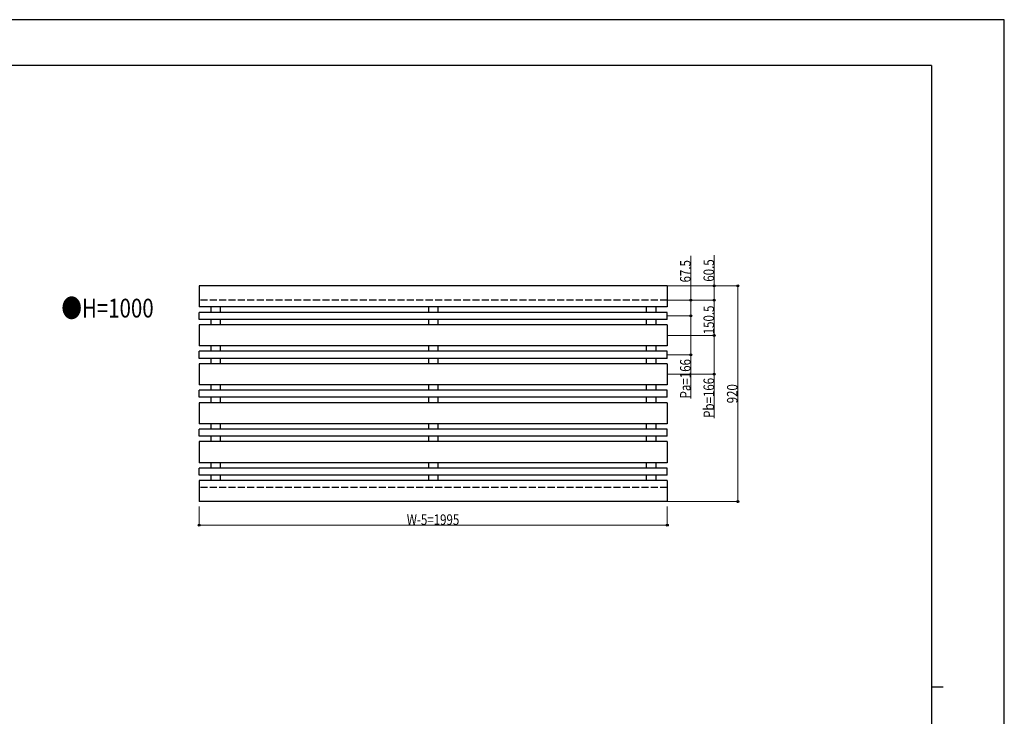
# Model space of a CAD drawing. Units: millimetres. Extents: x 0 to 8410, y 0 to 5940.
# Drawn here: x 4214 to 8410, y 2970 to 5940 of the extents above; entities that cross this region are included whole.
import ezdxf

# ---------------------------------------------------------------- set-up
doc = ezdxf.new("R2010")
doc.units = ezdxf.units.MM
doc.linetypes.add('YHIDDEN_1', pattern=[4, 3, -1])
for name, color, linetype, lineweight in [('USER1', 3, 'Continuous', 13), ('YKK_A1', 4, 'Continuous', 30), ('YKK_D', 6, 'Continuous', 13), ('YKK_ZWAK', 7, 'Continuous', 30)]:
    doc.layers.add(name, color=color, linetype=linetype, lineweight=lineweight)
doc.styles.add('text-b', font='extslim2.shx', dxfattribs={"width": 0.8, "bigfont": 'extfont2.shx'})

msp = doc.modelspace()

# ---------------------------------------------------------------- linework, layer by layer
at = {"layer": 'YKK_A1', "linetype": 'Continuous', "ltscale": 0.5}
for p, q in [((6973.92511409, 4805.17595349), (4978.92490163, 4805.17595349)), ((4978.92490163, 4805.17595349), (4978.92490163, 4715.17595215)), ((6973.92511409, 4805.17595349), (6973.92511409, 4715.17595215)), ((6973.92511409, 4715.17595215), (4978.92490163, 4715.17595215)), ((6973.92511409, 4715.17595215), (4978.92490163, 4715.17595215)), ((5028.42490163, 4715.17595215), (5028.42490163, 4692.17595416)), ((5068.42490223, 4715.17595215), (5068.42490223, 4692.17595416)), ((5956.42498016, 4715.17595215), (5956.42498016, 4692.17595416)), ((5996.42498076, 4715.17595215), (5996.42498076, 4692.17595416)), ((6884.4251135, 4715.17595215), (6884.4251135, 4692.17595416)), ((6924.42511409, 4715.17595215), (6924.42511409, 4692.17595416)), ((6973.92511409, 4692.17595416), (4978.92490163, 4692.17595416)), ((4978.92490163, 4662.17595282), (4978.92490163, 4692.17595416)), ((6973.92511409, 4662.17595282), (4978.92490163, 4662.17595282)), ((5028.42490163, 4662.17595282), (5028.42490163, 4639.17595416)), ((5068.42490223, 4662.17595282), (5068.42490223, 4639.17595416)), ((5956.42498016, 4662.17595282), (5956.42498016, 4639.17595416)), ((5996.42498076, 4662.17595282), (5996.42498076, 4639.17595416)), ((6884.4251135, 4662.17595282), (6884.4251135, 4639.17595416)), ((6924.42511409, 4662.17595282), (6924.42511409, 4639.17595416)), ((6973.92511409, 4662.17595282), (6973.92511409, 4692.17595416)), ((6973.92511409, 4639.17595416), (4978.92490163, 4639.17595416)), ((4978.92490163, 4639.17595416), (4978.92490163, 4549.17595282)), ((6973.92511409, 4639.17595416), (6973.92511409, 4549.17595282)), ((6973.92511409, 4549.17595282), (4978.92490163, 4549.17595282)), ((6973.92511409, 4549.17595282), (4978.92490163, 4549.17595282)), ((5028.42490163, 4549.17595282), (5028.42490163, 4526.17595416)), ((5068.42490223, 4549.17595282), (5068.42490223, 4526.17595416)), ((5956.42498016, 4549.17595282), (5956.42498016, 4526.17595416)), ((5996.42498076, 4549.17595282), (5996.42498076, 4526.17595416)), ((6884.4251135, 4549.17595282), (6884.4251135, 4526.17595416)), ((6924.42511409, 4549.17595282), (6924.42511409, 4526.17595416)), ((6973.92511409, 4526.17595416), (4978.92490163, 4526.17595416)), ((4978.92490163, 4496.17595282), (4978.92490163, 4526.17595416)), ((6973.92511409, 4496.17595282), (4978.92490163, 4496.17595282)), ((5028.42490163, 4496.17595282), (5028.42490163, 4473.17595416)), ((5068.42490223, 4496.17595282), (5068.42490223, 4473.17595416)), ((5956.42498016, 4496.17595282), (5956.42498016, 4473.17595416)), ((5996.42498076, 4496.17595282), (5996.42498076, 4473.17595416)), ((6884.4251135, 4496.17595282), (6884.4251135, 4473.17595416)), ((6924.42511409, 4496.17595282), (6924.42511409, 4473.17595416)), ((6973.92511409, 4496.17595282), (6973.92511409, 4526.17595416)), ((6973.92511409, 4473.17595416), (4978.92490163, 4473.17595416)), ((4978.92490163, 4473.17595416), (4978.92490163, 4383.17595282)), ((6973.92511409, 4473.17595416), (6973.92511409, 4383.17595282)), ((6973.92511409, 4383.17595282), (4978.92490163, 4383.17595282)), ((6973.92511409, 4383.17595282), (4978.92490163, 4383.17595282)), ((5028.42490163, 4383.17595282), (5028.42490163, 4360.17595416)), ((5068.42490223, 4383.17595282), (5068.42490223, 4360.17595416)), ((5956.42498016, 4383.17595282), (5956.42498016, 4360.17595416)), ((5996.42498076, 4383.17595282), (5996.42498076, 4360.17595416)), ((6884.4251135, 4383.17595282), (6884.4251135, 4360.17595416)), ((6924.42511409, 4383.17595282), (6924.42511409, 4360.17595416)), ((6973.92511409, 4360.17595416), (4978.92490163, 4360.17595416)), ((4978.92490163, 4330.17595282), (4978.92490163, 4360.17595416)), ((6973.92511409, 4330.17595282), (4978.92490163, 4330.17595282)), ((5028.42490163, 4330.17595282), (5028.42490163, 4307.17595416)), ((5068.42490223, 4330.17595282), (5068.42490223, 4307.17595416)), ((5956.42498016, 4330.17595282), (5956.42498016, 4307.17595416)), ((5996.42498076, 4330.17595282), (5996.42498076, 4307.17595416)), ((6884.4251135, 4330.17595282), (6884.4251135, 4307.17595416)), ((6924.42511409, 4330.17595282), (6924.42511409, 4307.17595416)), ((6973.92511409, 4330.17595282), (6973.92511409, 4360.17595416)), ((6973.92511409, 4307.17595416), (4978.92490163, 4307.17595416)), ((4978.92490163, 4307.17595416), (4978.92490163, 4217.17595282)), ((6973.92511409, 4307.17595416), (6973.92511409, 4217.17595282)), ((6973.92511409, 4217.17595282), (4978.92490163, 4217.17595282)), ((6973.92511409, 4217.17595282), (4978.92490163, 4217.17595282)), ((5028.42490163, 4217.17595282), (5028.42490163, 4194.17595416)), ((5068.42490223, 4217.17595282), (5068.42490223, 4194.17595416)), ((5956.42498016, 4217.17595282), (5956.42498016, 4194.17595416)), ((5996.42498076, 4217.17595282), (5996.42498076, 4194.17595416)), ((6884.4251135, 4217.17595282), (6884.4251135, 4194.17595416)), ((6924.42511409, 4217.17595282), (6924.42511409, 4194.17595416)), ((6973.92511409, 4194.17595416), (4978.92490163, 4194.17595416)), ((4978.92490163, 4164.17595282), (4978.92490163, 4194.17595416)), ((6973.92511409, 4164.17595282), (4978.92490163, 4164.17595282)), ((5028.42490163, 4164.17595282), (5028.42490163, 4141.17595416)), ((5068.42490223, 4164.17595282), (5068.42490223, 4141.17595416)), ((5956.42498016, 4164.17595282), (5956.42498016, 4141.17595416)), ((5996.42498076, 4164.17595282), (5996.42498076, 4141.17595416)), ((6884.4251135, 4164.17595282), (6884.4251135, 4141.17595416)), ((6924.42511409, 4164.17595282), (6924.42511409, 4141.17595416)), ((6973.92511409, 4164.17595282), (6973.92511409, 4194.17595416)), ((6973.92511409, 4141.17595416), (4978.92490163, 4141.17595416)), ((4978.92490163, 4141.17595416), (4978.92490163, 4051.17595282)), ((6973.92511409, 4141.17595416), (6973.92511409, 4051.17595282)), ((6973.92511409, 4051.17595282), (4978.92490163, 4051.17595282)), ((6973.92511409, 4051.17595282), (4978.92490163, 4051.17595282)), ((6973.92511409, 4028.17595416), (4978.92490163, 4028.17595416)), ((4978.92490163, 3998.17595282), (4978.92490163, 4028.17595416)), ((5028.42490163, 4051.17595282), (5028.42490163, 4028.17595416)), ((5068.42490223, 4051.17595282), (5068.42490223, 4028.17595416)), ((5956.42498016, 4051.17595282), (5956.42498016, 4028.17595416)), ((5996.42498076, 4051.17595282), (5996.42498076, 4028.17595416)), ((6884.4251135, 4051.17595282), (6884.4251135, 4028.17595416)), ((6924.42511409, 4051.17595282), (6924.42511409, 4028.17595416)), ((6973.92511409, 3998.17595282), (6973.92511409, 4028.17595416)), ((6973.92511409, 3998.17595282), (4978.92490163, 3998.17595282)), ((5028.42490163, 3998.17595282), (5028.42490163, 3975.17595483)), ((5068.42490223, 3998.17595282), (5068.42490223, 3975.17595483)), ((5956.42498016, 3998.17595282), (5956.42498016, 3975.17595483)), ((5996.42498076, 3998.17595282), (5996.42498076, 3975.17595483)), ((6884.4251135, 3998.17595282), (6884.4251135, 3975.17595483)), ((6924.42511409, 3998.17595282), (6924.42511409, 3975.17595483)), ((6973.92511409, 3975.17595483), (4978.92490163, 3975.17595483)), ((4978.92490163, 3975.17595483), (4978.92490163, 3885.17603111)), ((6973.92511409, 3975.17595483), (6973.92511409, 3885.17603111)), ((6973.92511409, 3885.17603111), (4978.92490163, 3885.17603111)), ((6973.92511409, 3885.17603111), (4978.92490163, 3885.17603111))]:
    msp.add_line(p, q, dxfattribs=at)
at = {"layer": 'YKK_A1', "linetype": 'YHIDDEN_1', "ltscale": 10}
for p, q in [((6973.92511409, 4744.67595349), (4978.92490163, 4744.67595349)), ((6973.92511409, 3945.67595349), (4978.92490163, 3945.67595349))]:
    msp.add_line(p, q, dxfattribs=at)
at = {"layer": 'YKK_D'}
for p, q in [((7073.92511409, 4744.67595349), (7073.92511409, 4933.27595349)), ((7173.92511409, 4805.17595349), (7173.92511409, 4936.57595349)), ((6974.9251415, 4805.17595349), (7174.92511409, 4805.17595349)), ((6974.9251415, 4805.17585889), (7274.92511409, 4805.17585889)), ((7173.92511409, 4744.67595349), (7173.92511409, 4805.17595349)), ((7273.92511409, 3885.17595349), (7273.92511409, 4805.17585889)), ((6974.9251415, 4744.67595349), (7174.92511409, 4744.67595349)), ((6974.9251415, 4744.67595349), (7074.92511409, 4744.67595349)), ((6974.9251415, 4744.67595349), (7174.92511409, 4744.67595349)), ((7073.92511409, 4677.17595349), (7073.92511409, 4744.67595349)), ((7173.92511409, 4744.67595349), (7173.92511409, 4594.17595349)), ((6974.9251415, 4677.17595349), (7074.92511409, 4677.17595349)), ((6974.9251415, 4677.17595349), (7074.92511409, 4677.17595349)), ((7073.92511409, 4677.17595349), (7073.92511409, 4511.17595349)), ((6974.9251415, 4594.17595349), (7174.92511409, 4594.17595349)), ((6974.9251415, 4594.17595349), (7174.92511409, 4594.17595349)), ((7173.92511409, 4594.17595349), (7173.92511409, 4428.17595349)), ((6974.9251415, 4511.17595349), (7074.92511409, 4511.17595349)), ((7073.92511409, 4511.17595349), (7073.92511409, 4324.57595349)), ((6974.9251415, 4428.17595349), (7174.92511409, 4428.17595349)), ((7173.92511409, 4428.17595349), (7173.92511409, 4241.57595349)), ((4978.92498046, 3864.17603111), (4978.92498046, 3784.17603111)), ((6973.92498046, 3864.17603111), (6973.92498046, 3784.17603111)), ((6974.9251415, 3885.17595349), (7274.92511409, 3885.17595349)), ((4978.92498046, 3785.17603111), (6973.92498046, 3785.17603111))]:
    msp.add_line(p, q, dxfattribs=at)
at = {"layer": 'YKK_D', "linetype": 'ByBlock', "lineweight": -2}
for centre in [(7173.92511409, 4805.17595349), (7273.92511409, 4805.17585889), (7073.92511409, 4744.67595349), (7173.92511409, 4744.67595349), (7173.92511409, 4744.67595349), (7073.92511409, 4677.17595349), (7073.92511409, 4677.17595349), (7173.92511409, 4594.17595349), (7173.92511409, 4594.17595349), (7073.92511409, 4511.17595349), (7173.92511409, 4428.17595349), (7273.92511409, 3885.17595349), (4978.92498046, 3785.17603111), (6973.92498046, 3785.17603111)]:
    msp.add_circle(centre, 4.25, dxfattribs=at)
at = {"layer": 'YKK_ZWAK'}
for p, q in [((8410, 5940), (0, 5940)), ((8410, 0), (8410, 5940)), ((8100.01980756, 5745), (300.01980756, 5745)), ((8100.01980756, 5745), (8100.01980756, 445)), ((8100.01980756, 3095), (8150.01980756, 3095))]:
    msp.add_line(p, q, dxfattribs=at)

# ---------------------------------------------------------------- texts
at = {"layer": 'USER1', "style": 'text-b', "width": 0.8}
msp.add_text('●H=1000', height=80, dxfattribs=at).set_placement((4391.8155361, 4670.21063517))
at = {"layer": 'YKK_D', "style": 'text-b', "width": 0.8}
for s, p in [('67.5', (7073.12511409, 4819.67595349)), ('60.5', (7173.12511409, 4822.97595349)), ('150.5', (7173.12511409, 4598.62595349)), ('Pa=166', (7073.12511409, 4325.37595349)), ('Pb=166', (7173.12511409, 4242.37595349)), ('920', (7273.12511409, 4304.37590619))]:
    msp.add_text(s, height=45, rotation=90, dxfattribs=at).set_placement(p)
msp.add_text('W-5=1995', height=45, dxfattribs=at).set_placement((5863.62498046, 3785.97603111))

doc.saveas('drawing.dxf')
